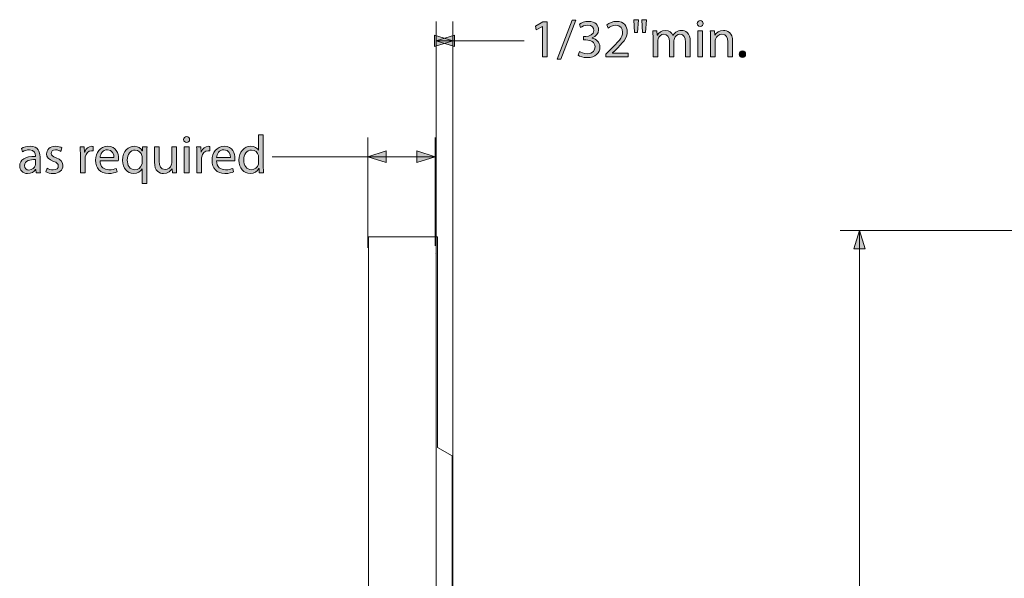
# Model space of a CAD drawing. Units: inches. Extents: x 3 to 223, y 136 to 227.
# Drawn here: x 66 to 69, y 216 to 218 of the extents above; entities that cross this region are included whole.
import ezdxf

# ---------------------------------------------------------------- set-up
doc = ezdxf.new("R2010")
doc.units = ezdxf.units.IN
doc.header["$MEASUREMENT"] = 0
doc.layers.add('Dimension Layer', color=7, linetype='Continuous')

# ---------------------------------------------------------------- blocks, each defined once
blk = doc.blocks.new('block 764')
at = {"layer": 'Dimension Layer'}
h = blk.add_hatch(color=5, dxfattribs=at)
h.dxf.hatch_style = 2
h.paths.add_polyline_path([(68.8886, 217.0045), (68.9095, 217.0707), (68.9303, 217.0045)])
at = {"layer": 'Dimension Layer', "lineweight": 0}
for points in [[(70.3563, 217.0707), (68.84, 217.0707)], [(68.8886, 217.0045), (68.9095, 217.0707), (68.9303, 217.0045), (68.8886, 217.0045)], [(68.9095, 217.0707), (68.9095, 214.3992)]]:
    blk.add_lwpolyline(points, dxfattribs=at)
blk = doc.blocks.new('block 773')
at = {"layer": 'Dimension Layer'}
h = blk.add_hatch(color=5, dxfattribs=at)
h.dxf.hatch_style = 2
h.paths.add_polyline_path([(67.7633, 217.8081), (67.7629, 217.8081), (67.7409, 217.7962), (67.7376, 217.8092), (67.7652, 217.824), (67.7798, 217.824), (67.7798, 217.6976), (67.7633, 217.6976)])
h = blk.add_hatch(color=5, dxfattribs=at)
h.dxf.hatch_style = 2
h.paths.add_polyline_path([(67.8169, 217.69), (67.871, 217.831), (67.8844, 217.831), (67.83, 217.69)])
h = blk.add_hatch(color=5, dxfattribs=at)
h.dxf.hatch_style = 2
edge = h.paths.add_edge_path()
edge.add_spline(control_points=[(67.8967, 217.717), (67.9015, 217.7141), (67.9126, 217.7093), (67.9247, 217.7093), (67.9465, 217.7093), (67.9535, 217.7231), (67.9533, 217.7338), (67.9531, 217.7515), (67.9371, 217.7591), (67.9206, 217.7591), (67.9206, 217.7591), (67.9111, 217.7591), (67.9111, 217.7591), (67.9111, 217.7591), (67.9111, 217.7719), (67.9111, 217.7719), (67.9111, 217.7719), (67.9206, 217.7719), (67.9206, 217.7719), (67.933, 217.7719), (67.9488, 217.7783), (67.9488, 217.7933), (67.9488, 217.8034), (67.9424, 217.8124), (67.9266, 217.8124), (67.9165, 217.8124), (67.9068, 217.8079), (67.9013, 217.804), (67.9013, 217.804), (67.8967, 217.8164), (67.8967, 217.8164), (67.9035, 217.8213), (67.9163, 217.8262), (67.9299, 217.8262), (67.9548, 217.8262), (67.9661, 217.8114), (67.9661, 217.796), (67.9661, 217.7828), (67.9581, 217.7717), (67.9428, 217.7661), (67.9428, 217.7661), (67.9428, 217.7657), (67.9428, 217.7657), (67.9583, 217.7627), (67.9708, 217.7511), (67.971, 217.7334), (67.971, 217.7131), (67.955, 217.6954), (67.9249, 217.6954), (67.9107, 217.6954), (67.8982, 217.6999), (67.892, 217.704), (67.892, 217.704), (67.8967, 217.717), (67.8967, 217.717)], knot_values=[0, 0, 0, 0, 1, 1, 1, 2, 2, 2, 3, 3, 3, 4, 4, 4, 5, 5, 5, 6, 6, 6, 7, 7, 7, 8, 8, 8, 9, 9, 9, 10, 10, 10, 11, 11, 11, 12, 12, 12, 13, 13, 13, 14, 14, 14, 15, 15, 15, 16, 16, 16, 17, 17, 17, 18, 18, 18, 18], degree=3, periodic=1)
h = blk.add_hatch(color=5, dxfattribs=at)
h.dxf.hatch_style = 2
edge = h.paths.add_edge_path()
edge.add_spline(control_points=[(67.9923, 217.6976), (67.9923, 217.6976), (67.9923, 217.7081), (67.9923, 217.7081), (67.9923, 217.7081), (68.0057, 217.7211), (68.0057, 217.7211), (68.038, 217.7519), (68.0528, 217.7682), (68.0528, 217.7873), (68.0528, 217.8001), (68.0468, 217.812), (68.0279, 217.812), (68.0164, 217.812), (68.0069, 217.8061), (68.0011, 217.8013), (68.0011, 217.8013), (67.9956, 217.8133), (67.9956, 217.8133), (68.0042, 217.8205), (68.0168, 217.8262), (68.0312, 217.8262), (68.0585, 217.8262), (68.0699, 217.8075), (68.0699, 217.7894), (68.0699, 217.7661), (68.053, 217.7472), (68.0264, 217.7215), (68.0264, 217.7215), (68.0164, 217.7122), (68.0164, 217.7122), (68.0164, 217.7122), (68.0164, 217.7118), (68.0164, 217.7118), (68.0164, 217.7118), (68.0731, 217.7118), (68.0731, 217.7118), (68.0731, 217.7118), (68.0731, 217.6976), (68.0731, 217.6976), (68.0731, 217.6976), (67.9923, 217.6976), (67.9923, 217.6976)], knot_values=[0, 0, 0, 0, 1, 1, 1, 2, 2, 2, 3, 3, 3, 4, 4, 4, 5, 5, 5, 6, 6, 6, 7, 7, 7, 8, 8, 8, 9, 9, 9, 10, 10, 10, 11, 11, 11, 12, 12, 12, 13, 13, 13, 14, 14, 14, 14], degree=3, periodic=1)
h = blk.add_hatch(color=5, dxfattribs=at)
h.dxf.hatch_style = 2
h.paths.add_polyline_path([(68.1102, 217.8322), (68.1068, 217.7855), (68.0963, 217.7855), (68.0932, 217.8322)])
h.paths.add_polyline_path([(68.1391, 217.8322), (68.1358, 217.7855), (68.1255, 217.7855), (68.1222, 217.8322)])
h = blk.add_hatch(color=5, dxfattribs=at)
h.dxf.hatch_style = 2
edge = h.paths.add_edge_path()
edge.add_spline(control_points=[(68.3443, 217.8182), (68.3443, 217.8124), (68.3402, 217.8077), (68.3334, 217.8077), (68.3272, 217.8077), (68.3231, 217.8124), (68.3231, 217.8182), (68.3231, 217.824), (68.3273, 217.8289), (68.3338, 217.8289), (68.34, 217.8289), (68.3443, 217.8242), (68.3443, 217.8182)], knot_values=[0, 0, 0, 0, 1, 1, 1, 2, 2, 2, 3, 3, 3, 4, 4, 4, 4], degree=3, periodic=1)
h.paths.add_polyline_path([(68.3252, 217.6976), (68.3252, 217.7917), (68.3423, 217.7917), (68.3423, 217.6976)])
h = blk.add_hatch(color=5, dxfattribs=at)
h.dxf.hatch_style = 2
edge = h.paths.add_edge_path()
edge.add_spline(control_points=[(68.163, 217.7662), (68.163, 217.7762), (68.1626, 217.784), (68.1623, 217.7917), (68.1623, 217.7917), (68.1772, 217.7917), (68.1772, 217.7917), (68.1772, 217.7917), (68.178, 217.7764), (68.178, 217.7764), (68.178, 217.7764), (68.1786, 217.7764), (68.1786, 217.7764), (68.1839, 217.7853), (68.1926, 217.7937), (68.2084, 217.7937), (68.221, 217.7937), (68.2307, 217.7859), (68.2348, 217.7748), (68.2348, 217.7748), (68.2352, 217.7748), (68.2352, 217.7748), (68.2381, 217.7803), (68.242, 217.7841), (68.2459, 217.7871), (68.2516, 217.7913), (68.2576, 217.7937), (68.2665, 217.7937), (68.2792, 217.7937), (68.2977, 217.7855), (68.2977, 217.7528), (68.2977, 217.7528), (68.2977, 217.6976), (68.2977, 217.6976), (68.2977, 217.6976), (68.2809, 217.6976), (68.2809, 217.6976), (68.2809, 217.6976), (68.2809, 217.7507), (68.2809, 217.7507), (68.2809, 217.769), (68.2741, 217.7797), (68.2605, 217.7797), (68.2506, 217.7797), (68.2432, 217.7725), (68.2401, 217.7643), (68.2393, 217.7618), (68.2387, 217.7589), (68.2387, 217.7557), (68.2387, 217.7557), (68.2387, 217.6976), (68.2387, 217.6976), (68.2387, 217.6976), (68.222, 217.6976), (68.222, 217.6976), (68.222, 217.6976), (68.222, 217.754), (68.222, 217.754), (68.222, 217.769), (68.2154, 217.7797), (68.2023, 217.7797), (68.1918, 217.7797), (68.1839, 217.7711), (68.1811, 217.7626), (68.1802, 217.7602), (68.1798, 217.7571), (68.1798, 217.7542), (68.1798, 217.7542), (68.1798, 217.6976), (68.1798, 217.6976), (68.1798, 217.6976), (68.163, 217.6976), (68.163, 217.6976), (68.163, 217.6976), (68.163, 217.7662), (68.163, 217.7662)], knot_values=[0, 0, 0, 0, 1, 1, 1, 2, 2, 2, 3, 3, 3, 4, 4, 4, 5, 5, 5, 6, 6, 6, 7, 7, 7, 8, 8, 8, 9, 9, 9, 10, 10, 10, 11, 11, 11, 12, 12, 12, 13, 13, 13, 14, 14, 14, 15, 15, 15, 16, 16, 16, 17, 17, 17, 18, 18, 18, 19, 19, 19, 20, 20, 20, 21, 21, 21, 22, 22, 22, 23, 23, 23, 24, 24, 24, 25, 25, 25, 25], degree=3, periodic=1)
h = blk.add_hatch(color=5, dxfattribs=at)
h.dxf.hatch_style = 2
edge = h.paths.add_edge_path()
edge.add_spline(control_points=[(68.3707, 217.7662), (68.3707, 217.7762), (68.3705, 217.784), (68.3699, 217.7917), (68.3699, 217.7917), (68.3851, 217.7917), (68.3851, 217.7917), (68.3851, 217.7917), (68.3861, 217.7762), (68.3861, 217.7762), (68.3861, 217.7762), (68.3865, 217.7762), (68.3865, 217.7762), (68.3911, 217.7849), (68.402, 217.7937), (68.4176, 217.7937), (68.4306, 217.7937), (68.4509, 217.7859), (68.4509, 217.7536), (68.4509, 217.7536), (68.4509, 217.6976), (68.4509, 217.6976), (68.4509, 217.6976), (68.4337, 217.6976), (68.4337, 217.6976), (68.4337, 217.6976), (68.4337, 217.7519), (68.4337, 217.7519), (68.4337, 217.767), (68.4281, 217.7797), (68.412, 217.7797), (68.4009, 217.7797), (68.3921, 217.7717), (68.389, 217.7622), (68.3882, 217.76), (68.3878, 217.7571), (68.3878, 217.7542), (68.3878, 217.7542), (68.3878, 217.6976), (68.3878, 217.6976), (68.3878, 217.6976), (68.3707, 217.6976), (68.3707, 217.6976), (68.3707, 217.6976), (68.3707, 217.7662), (68.3707, 217.7662)], knot_values=[0, 0, 0, 0, 1, 1, 1, 2, 2, 2, 3, 3, 3, 4, 4, 4, 5, 5, 5, 6, 6, 6, 7, 7, 7, 8, 8, 8, 9, 9, 9, 10, 10, 10, 11, 11, 11, 12, 12, 12, 13, 13, 13, 14, 14, 14, 15, 15, 15, 15], degree=3, periodic=1)
h = blk.add_hatch(color=5, dxfattribs=at)
h.dxf.hatch_style = 2
edge = h.paths.add_edge_path()
edge.add_spline(control_points=[(68.4745, 217.7077), (68.4745, 217.7147), (68.4794, 217.72), (68.4862, 217.72), (68.493, 217.72), (68.4977, 217.7149), (68.4977, 217.7077), (68.4977, 217.7007), (68.493, 217.6954), (68.4858, 217.6954), (68.4792, 217.6954), (68.4745, 217.7007), (68.4745, 217.7077)], knot_values=[0, 0, 0, 0, 1, 1, 1, 2, 2, 2, 3, 3, 3, 4, 4, 4, 4], degree=3, periodic=1)
at = {"layer": 'Dimension Layer', "lineweight": 0}
for points in [[(67.7633, 217.8081), (67.7629, 217.8081), (67.7409, 217.7962), (67.7376, 217.8092), (67.7652, 217.824), (67.7798, 217.824), (67.7798, 217.6976), (67.7633, 217.6976), (67.7633, 217.8081)], [(67.8169, 217.69), (67.871, 217.831), (67.8844, 217.831), (67.83, 217.69), (67.8169, 217.69)], [(68.1102, 217.8322), (68.1068, 217.7855), (68.0963, 217.7855), (68.0932, 217.8322), (68.1102, 217.8322)], [(68.1391, 217.8322), (68.1358, 217.7855), (68.1255, 217.7855), (68.1222, 217.8322), (68.1391, 217.8322)], [(68.3252, 217.6976), (68.3252, 217.7917), (68.3423, 217.7917), (68.3423, 217.6976), (68.3252, 217.6976)]]:
    blk.add_lwpolyline(points, dxfattribs=at)
for points, knots in [([(67.8967, 217.717), (67.9015, 217.7141), (67.9126, 217.7093), (67.9247, 217.7093), (67.9465, 217.7093), (67.9535, 217.7231), (67.9533, 217.7338), (67.9531, 217.7515), (67.9371, 217.7591), (67.9206, 217.7591), (67.9206, 217.7591), (67.9111, 217.7591), (67.9111, 217.7591), (67.9111, 217.7591), (67.9111, 217.7719), (67.9111, 217.7719), (67.9111, 217.7719), (67.9206, 217.7719), (67.9206, 217.7719), (67.933, 217.7719), (67.9488, 217.7783), (67.9488, 217.7933), (67.9488, 217.8034), (67.9424, 217.8124), (67.9266, 217.8124), (67.9165, 217.8124), (67.9068, 217.8079), (67.9013, 217.804), (67.9013, 217.804), (67.8967, 217.8164), (67.8967, 217.8164), (67.9035, 217.8213), (67.9163, 217.8262), (67.9299, 217.8262), (67.9548, 217.8262), (67.9661, 217.8114), (67.9661, 217.796), (67.9661, 217.7828), (67.9581, 217.7717), (67.9428, 217.7661), (67.9428, 217.7661), (67.9428, 217.7657), (67.9428, 217.7657), (67.9583, 217.7627), (67.9708, 217.7511), (67.971, 217.7334), (67.971, 217.7131), (67.955, 217.6954), (67.9249, 217.6954), (67.9107, 217.6954), (67.8982, 217.6999), (67.892, 217.704), (67.892, 217.704), (67.8967, 217.717), (67.8967, 217.717)], [0, 0, 0, 0, 1, 1, 1, 2, 2, 2, 3, 3, 3, 4, 4, 4, 5, 5, 5, 6, 6, 6, 7, 7, 7, 8, 8, 8, 9, 9, 9, 10, 10, 10, 11, 11, 11, 12, 12, 12, 13, 13, 13, 14, 14, 14, 15, 15, 15, 16, 16, 16, 17, 17, 17, 18, 18, 18, 18]), ([(67.9923, 217.6976), (67.9923, 217.6976), (67.9923, 217.7081), (67.9923, 217.7081), (67.9923, 217.7081), (68.0057, 217.7211), (68.0057, 217.7211), (68.038, 217.7519), (68.0528, 217.7682), (68.0528, 217.7873), (68.0528, 217.8001), (68.0468, 217.812), (68.0279, 217.812), (68.0164, 217.812), (68.0069, 217.8061), (68.0011, 217.8013), (68.0011, 217.8013), (67.9956, 217.8133), (67.9956, 217.8133), (68.0042, 217.8205), (68.0168, 217.8262), (68.0312, 217.8262), (68.0585, 217.8262), (68.0699, 217.8075), (68.0699, 217.7894), (68.0699, 217.7661), (68.053, 217.7472), (68.0264, 217.7215), (68.0264, 217.7215), (68.0164, 217.7122), (68.0164, 217.7122), (68.0164, 217.7122), (68.0164, 217.7118), (68.0164, 217.7118), (68.0164, 217.7118), (68.0731, 217.7118), (68.0731, 217.7118), (68.0731, 217.7118), (68.0731, 217.6976), (68.0731, 217.6976), (68.0731, 217.6976), (67.9923, 217.6976), (67.9923, 217.6976)], [0, 0, 0, 0, 1, 1, 1, 2, 2, 2, 3, 3, 3, 4, 4, 4, 5, 5, 5, 6, 6, 6, 7, 7, 7, 8, 8, 8, 9, 9, 9, 10, 10, 10, 11, 11, 11, 12, 12, 12, 13, 13, 13, 14, 14, 14, 14]), ([(68.3443, 217.8182), (68.3443, 217.8124), (68.3402, 217.8077), (68.3334, 217.8077), (68.3272, 217.8077), (68.3231, 217.8124), (68.3231, 217.8182), (68.3231, 217.824), (68.3273, 217.8289), (68.3338, 217.8289), (68.34, 217.8289), (68.3443, 217.8242), (68.3443, 217.8182)], [0, 0, 0, 0, 1, 1, 1, 2, 2, 2, 3, 3, 3, 4, 4, 4, 4]), ([(68.163, 217.7662), (68.163, 217.7762), (68.1626, 217.784), (68.1623, 217.7917), (68.1623, 217.7917), (68.1772, 217.7917), (68.1772, 217.7917), (68.1772, 217.7917), (68.178, 217.7764), (68.178, 217.7764), (68.178, 217.7764), (68.1786, 217.7764), (68.1786, 217.7764), (68.1839, 217.7853), (68.1926, 217.7937), (68.2084, 217.7937), (68.221, 217.7937), (68.2307, 217.7859), (68.2348, 217.7748), (68.2348, 217.7748), (68.2352, 217.7748), (68.2352, 217.7748), (68.2381, 217.7803), (68.242, 217.7841), (68.2459, 217.7871), (68.2516, 217.7913), (68.2576, 217.7937), (68.2665, 217.7937), (68.2792, 217.7937), (68.2977, 217.7855), (68.2977, 217.7528), (68.2977, 217.7528), (68.2977, 217.6976), (68.2977, 217.6976), (68.2977, 217.6976), (68.2809, 217.6976), (68.2809, 217.6976), (68.2809, 217.6976), (68.2809, 217.7507), (68.2809, 217.7507), (68.2809, 217.769), (68.2741, 217.7797), (68.2605, 217.7797), (68.2506, 217.7797), (68.2432, 217.7725), (68.2401, 217.7643), (68.2393, 217.7618), (68.2387, 217.7589), (68.2387, 217.7557), (68.2387, 217.7557), (68.2387, 217.6976), (68.2387, 217.6976), (68.2387, 217.6976), (68.222, 217.6976), (68.222, 217.6976), (68.222, 217.6976), (68.222, 217.754), (68.222, 217.754), (68.222, 217.769), (68.2154, 217.7797), (68.2023, 217.7797), (68.1918, 217.7797), (68.1839, 217.7711), (68.1811, 217.7626), (68.1802, 217.7602), (68.1798, 217.7571), (68.1798, 217.7542), (68.1798, 217.7542), (68.1798, 217.6976), (68.1798, 217.6976), (68.1798, 217.6976), (68.163, 217.6976), (68.163, 217.6976), (68.163, 217.6976), (68.163, 217.7662), (68.163, 217.7662)], [0, 0, 0, 0, 1, 1, 1, 2, 2, 2, 3, 3, 3, 4, 4, 4, 5, 5, 5, 6, 6, 6, 7, 7, 7, 8, 8, 8, 9, 9, 9, 10, 10, 10, 11, 11, 11, 12, 12, 12, 13, 13, 13, 14, 14, 14, 15, 15, 15, 16, 16, 16, 17, 17, 17, 18, 18, 18, 19, 19, 19, 20, 20, 20, 21, 21, 21, 22, 22, 22, 23, 23, 23, 24, 24, 24, 25, 25, 25, 25]), ([(68.3707, 217.7662), (68.3707, 217.7762), (68.3705, 217.784), (68.3699, 217.7917), (68.3699, 217.7917), (68.3851, 217.7917), (68.3851, 217.7917), (68.3851, 217.7917), (68.3861, 217.7762), (68.3861, 217.7762), (68.3861, 217.7762), (68.3865, 217.7762), (68.3865, 217.7762), (68.3911, 217.7849), (68.402, 217.7937), (68.4176, 217.7937), (68.4306, 217.7937), (68.4509, 217.7859), (68.4509, 217.7536), (68.4509, 217.7536), (68.4509, 217.6976), (68.4509, 217.6976), (68.4509, 217.6976), (68.4337, 217.6976), (68.4337, 217.6976), (68.4337, 217.6976), (68.4337, 217.7519), (68.4337, 217.7519), (68.4337, 217.767), (68.4281, 217.7797), (68.412, 217.7797), (68.4009, 217.7797), (68.3921, 217.7717), (68.389, 217.7622), (68.3882, 217.76), (68.3878, 217.7571), (68.3878, 217.7542), (68.3878, 217.7542), (68.3878, 217.6976), (68.3878, 217.6976), (68.3878, 217.6976), (68.3707, 217.6976), (68.3707, 217.6976), (68.3707, 217.6976), (68.3707, 217.7662), (68.3707, 217.7662)], [0, 0, 0, 0, 1, 1, 1, 2, 2, 2, 3, 3, 3, 4, 4, 4, 5, 5, 5, 6, 6, 6, 7, 7, 7, 8, 8, 8, 9, 9, 9, 10, 10, 10, 11, 11, 11, 12, 12, 12, 13, 13, 13, 14, 14, 14, 15, 15, 15, 15]), ([(68.4745, 217.7077), (68.4745, 217.7147), (68.4794, 217.72), (68.4862, 217.72), (68.493, 217.72), (68.4977, 217.7149), (68.4977, 217.7077), (68.4977, 217.7007), (68.493, 217.6954), (68.4858, 217.6954), (68.4792, 217.6954), (68.4745, 217.7007), (68.4745, 217.7077)], [0, 0, 0, 0, 1, 1, 1, 2, 2, 2, 3, 3, 3, 4, 4, 4, 4])]:
    blk.add_open_spline(points, degree=3, knots=knots, dxfattribs=at)
blk = doc.blocks.new('block 772')
at = {"layer": 'Dimension Layer'}
h = blk.add_hatch(color=5, dxfattribs=at)
h.dxf.hatch_style = 2
h.paths.add_polyline_path([(67.3734, 217.7768), (67.4396, 217.7559), (67.3734, 217.735)])
h = blk.add_hatch(color=5, dxfattribs=at)
h.dxf.hatch_style = 2
h.paths.add_polyline_path([(67.4456, 217.735), (67.3794, 217.7559), (67.4456, 217.7768)])
at = {"layer": 'Dimension Layer', "lineweight": 0}
for points in [[(67.3794, 214.9003), (67.3794, 217.8253)], [(67.4396, 215.7386), (67.4396, 217.8253)], [(67.3734, 217.7768), (67.4396, 217.7559), (67.3734, 217.735), (67.3734, 217.7768)], [(67.4456, 217.735), (67.3794, 217.7559), (67.4456, 217.7768), (67.4456, 217.735)], [(67.3794, 217.7559), (67.6966, 217.7559)]]:
    blk.add_lwpolyline(points, dxfattribs=at)
at = {"layer": 'Dimension Layer'}
blk.add_blockref('block 773', (0, 0), dxfattribs=at)
blk = doc.blocks.new('block 776')
at = {"layer": 'Dimension Layer', "lineweight": 0}
blk.add_lwpolyline([(67.3748, 216.9874), (67.3748, 216.9874)], dxfattribs=at)
blk = doc.blocks.new('block 778')
at = {"layer": 'Dimension Layer'}
h = blk.add_hatch(color=5, dxfattribs=at)
h.dxf.hatch_style = 2
edge = h.paths.add_edge_path()
edge.add_spline(control_points=[(66.4874, 217.3992), (66.4874, 217.3934), (66.4833, 217.3887), (66.4765, 217.3887), (66.4702, 217.3887), (66.4661, 217.3934), (66.4661, 217.3992), (66.4661, 217.405), (66.4704, 217.4099), (66.4769, 217.4099), (66.4831, 217.4099), (66.4874, 217.4052), (66.4874, 217.3992)], knot_values=[0, 0, 0, 0, 1, 1, 1, 2, 2, 2, 3, 3, 3, 4, 4, 4, 4], degree=3, periodic=1)
h.paths.add_polyline_path([(66.4683, 217.2786), (66.4683, 217.3727), (66.4854, 217.3727), (66.4854, 217.2786)])
h = blk.add_hatch(color=5, dxfattribs=at)
h.dxf.hatch_style = 2
edge = h.paths.add_edge_path()
edge.add_spline(control_points=[(66.754, 217.4167), (66.754, 217.4167), (66.754, 217.3029), (66.754, 217.3029), (66.754, 217.2945), (66.7544, 217.285), (66.7548, 217.2786), (66.7548, 217.2786), (66.7396, 217.2786), (66.7396, 217.2786), (66.7396, 217.2786), (66.7388, 217.2949), (66.7388, 217.2949), (66.7388, 217.2949), (66.7382, 217.2949), (66.7382, 217.2949), (66.7332, 217.2844), (66.7219, 217.2764), (66.7065, 217.2764), (66.6837, 217.2764), (66.666, 217.2957), (66.666, 217.3243), (66.6658, 217.3556), (66.6855, 217.3747), (66.7082, 217.3747), (66.7228, 217.3747), (66.7324, 217.3679), (66.7367, 217.3605), (66.7367, 217.3605), (66.737, 217.3605), (66.737, 217.3605), (66.737, 217.3605), (66.737, 217.4167), (66.737, 217.4167), (66.737, 217.4167), (66.754, 217.4167), (66.754, 217.4167)], knot_values=[0, 0, 0, 0, 1, 1, 1, 2, 2, 2, 3, 3, 3, 4, 4, 4, 5, 5, 5, 6, 6, 6, 7, 7, 7, 8, 8, 8, 9, 9, 9, 10, 10, 10, 11, 11, 11, 12, 12, 12, 12], degree=3, periodic=1)
edge = h.paths.add_edge_path()
edge.add_spline(control_points=[(66.737, 217.3344), (66.737, 217.3365), (66.7368, 217.3395), (66.7363, 217.3416), (66.7337, 217.3523), (66.7244, 217.3613), (66.7116, 217.3613), (66.6939, 217.3613), (66.6833, 217.3457), (66.6833, 217.3251), (66.6833, 217.306), (66.6929, 217.2903), (66.7112, 217.2903), (66.7226, 217.2903), (66.7332, 217.298), (66.7363, 217.3107), (66.7368, 217.313), (66.737, 217.3153), (66.737, 217.3181), (66.737, 217.3181), (66.737, 217.3344), (66.737, 217.3344)], knot_values=[0, 0, 0, 0, 1, 1, 1, 2, 2, 2, 3, 3, 3, 4, 4, 4, 5, 5, 5, 6, 6, 6, 7, 7, 7, 7], degree=3, periodic=1)
h = blk.add_hatch(color=5, dxfattribs=at)
h.dxf.hatch_style = 2
edge = h.paths.add_edge_path()
edge.add_spline(control_points=[(65.9468, 217.3011), (65.9468, 217.293), (65.9472, 217.285), (65.9482, 217.2786), (65.9482, 217.2786), (65.9328, 217.2786), (65.9328, 217.2786), (65.9328, 217.2786), (65.9315, 217.2904), (65.9315, 217.2904), (65.9315, 217.2904), (65.9309, 217.2904), (65.9309, 217.2904), (65.9256, 217.283), (65.9155, 217.2764), (65.9021, 217.2764), (65.883, 217.2764), (65.8733, 217.2899), (65.8733, 217.3035), (65.8733, 217.3262), (65.8935, 217.3387), (65.9299, 217.3385), (65.9299, 217.3385), (65.9299, 217.3404), (65.9299, 217.3404), (65.9299, 217.348), (65.9278, 217.3622), (65.9085, 217.362), (65.8996, 217.362), (65.8904, 217.3595), (65.8838, 217.355), (65.8838, 217.355), (65.8799, 217.3665), (65.8799, 217.3665), (65.8877, 217.3714), (65.8992, 217.3747), (65.911, 217.3747), (65.9398, 217.3747), (65.9468, 217.355), (65.9468, 217.3364), (65.9468, 217.3364), (65.9468, 217.3011), (65.9468, 217.3011)], knot_values=[0, 0, 0, 0, 1, 1, 1, 2, 2, 2, 3, 3, 3, 4, 4, 4, 5, 5, 5, 6, 6, 6, 7, 7, 7, 8, 8, 8, 9, 9, 9, 10, 10, 10, 11, 11, 11, 12, 12, 12, 13, 13, 13, 14, 14, 14, 14], degree=3, periodic=1)
edge = h.paths.add_edge_path()
edge.add_spline(control_points=[(65.9303, 217.3266), (65.9116, 217.327), (65.8904, 217.3237), (65.8904, 217.3054), (65.8904, 217.2941), (65.8978, 217.2891), (65.9064, 217.2891), (65.9188, 217.2891), (65.9268, 217.2969), (65.9295, 217.3048), (65.9301, 217.3068), (65.9303, 217.3087), (65.9303, 217.3103), (65.9303, 217.3103), (65.9303, 217.3266), (65.9303, 217.3266)], knot_values=[0, 0, 0, 0, 1, 1, 1, 2, 2, 2, 3, 3, 3, 4, 4, 4, 5, 5, 5, 5], degree=3, periodic=1)
h = blk.add_hatch(color=5, dxfattribs=at)
h.dxf.hatch_style = 2
edge = h.paths.add_edge_path()
edge.add_spline(control_points=[(65.9721, 217.2959), (65.9773, 217.2928), (65.9863, 217.2893), (65.9948, 217.2893), (66.0071, 217.2893), (66.0129, 217.2953), (66.0129, 217.3033), (66.0129, 217.3114), (66.0081, 217.3157), (65.9956, 217.3204), (65.9785, 217.3266), (65.9705, 217.3358), (65.9705, 217.3471), (65.9705, 217.3622), (65.983, 217.3747), (66.003, 217.3747), (66.0125, 217.3747), (66.0209, 217.3721), (66.026, 217.3688), (66.026, 217.3688), (66.0219, 217.3564), (66.0219, 217.3564), (66.0182, 217.3587), (66.0114, 217.362), (66.0026, 217.362), (65.9925, 217.362), (65.9871, 217.3562), (65.9871, 217.3492), (65.9871, 217.3414), (65.9925, 217.3379), (66.0048, 217.333), (66.0209, 217.327), (66.0295, 217.3188), (66.0295, 217.3048), (66.0295, 217.2881), (66.0164, 217.2764), (65.9944, 217.2764), (65.9841, 217.2764), (65.9746, 217.2792), (65.968, 217.283), (65.968, 217.283), (65.9721, 217.2959), (65.9721, 217.2959)], knot_values=[0, 0, 0, 0, 1, 1, 1, 2, 2, 2, 3, 3, 3, 4, 4, 4, 5, 5, 5, 6, 6, 6, 7, 7, 7, 8, 8, 8, 9, 9, 9, 10, 10, 10, 11, 11, 11, 12, 12, 12, 13, 13, 13, 14, 14, 14, 14], degree=3, periodic=1)
h = blk.add_hatch(color=5, dxfattribs=at)
h.dxf.hatch_style = 2
edge = h.paths.add_edge_path()
edge.add_spline(control_points=[(66.0926, 217.3434), (66.0926, 217.3544), (66.0924, 217.364), (66.0918, 217.3727), (66.0918, 217.3727), (66.1068, 217.3727), (66.1068, 217.3727), (66.1068, 217.3727), (66.1076, 217.3541), (66.1076, 217.3541), (66.1076, 217.3541), (66.1082, 217.3541), (66.1082, 217.3541), (66.1125, 217.3667), (66.123, 217.3747), (66.1345, 217.3747), (66.1362, 217.3747), (66.1376, 217.3745), (66.1391, 217.3743), (66.1391, 217.3743), (66.1391, 217.3581), (66.1391, 217.3581), (66.1374, 217.3585), (66.1356, 217.3585), (66.1333, 217.3585), (66.1212, 217.3585), (66.1127, 217.3496), (66.1103, 217.3367), (66.1099, 217.3344), (66.1098, 217.3315), (66.1098, 217.3288), (66.1098, 217.3288), (66.1098, 217.2786), (66.1098, 217.2786), (66.1098, 217.2786), (66.0926, 217.2786), (66.0926, 217.2786), (66.0926, 217.2786), (66.0926, 217.3434), (66.0926, 217.3434)], knot_values=[0, 0, 0, 0, 1, 1, 1, 2, 2, 2, 3, 3, 3, 4, 4, 4, 5, 5, 5, 6, 6, 6, 7, 7, 7, 8, 8, 8, 9, 9, 9, 10, 10, 10, 11, 11, 11, 12, 12, 12, 13, 13, 13, 13], degree=3, periodic=1)
h = blk.add_hatch(color=5, dxfattribs=at)
h.dxf.hatch_style = 2
edge = h.paths.add_edge_path()
edge.add_spline(control_points=[(66.1638, 217.3225), (66.1642, 217.2994), (66.1788, 217.2899), (66.1961, 217.2899), (66.2083, 217.2899), (66.2159, 217.292), (66.2222, 217.2947), (66.2222, 217.2947), (66.2253, 217.2825), (66.2253, 217.2825), (66.2192, 217.2797), (66.2087, 217.2764), (66.1938, 217.2764), (66.1648, 217.2764), (66.1475, 217.2957), (66.1475, 217.3241), (66.1475, 217.3525), (66.1642, 217.3747), (66.1916, 217.3747), (66.2226, 217.3747), (66.2305, 217.3478), (66.2305, 217.3305), (66.2305, 217.327), (66.2303, 217.3245), (66.2299, 217.3225), (66.2299, 217.3225), (66.1638, 217.3225), (66.1638, 217.3225)], knot_values=[0, 0, 0, 0, 1, 1, 1, 2, 2, 2, 3, 3, 3, 4, 4, 4, 5, 5, 5, 6, 6, 6, 7, 7, 7, 8, 8, 8, 9, 9, 9, 9], degree=3, periodic=1)
edge = h.paths.add_edge_path()
edge.add_spline(control_points=[(66.214, 217.3348), (66.2142, 217.3455), (66.2095, 217.3624), (66.1903, 217.3624), (66.1727, 217.3624), (66.1654, 217.3467), (66.164, 217.3348), (66.164, 217.3348), (66.214, 217.3348), (66.214, 217.3348)], knot_values=[0, 0, 0, 0, 1, 1, 1, 2, 2, 2, 3, 3, 3, 3], degree=3, periodic=1)
h = blk.add_hatch(color=5, dxfattribs=at)
h.dxf.hatch_style = 2
edge = h.paths.add_edge_path()
edge.add_spline(control_points=[(66.3159, 217.293), (66.3159, 217.293), (66.3155, 217.293), (66.3155, 217.293), (66.3102, 217.2838), (66.2999, 217.2764), (66.2848, 217.2764), (66.2628, 217.2764), (66.2449, 217.2953), (66.2449, 217.3239), (66.2449, 217.3593), (66.2676, 217.3747), (66.2875, 217.3747), (66.3021, 217.3747), (66.3118, 217.3675), (66.3165, 217.3585), (66.3165, 217.3585), (66.3169, 217.3585), (66.3169, 217.3585), (66.3169, 217.3585), (66.3174, 217.3727), (66.3174, 217.3727), (66.3174, 217.3727), (66.3336, 217.3727), (66.3336, 217.3727), (66.3332, 217.365), (66.3328, 217.3566), (66.3328, 217.3469), (66.3328, 217.3469), (66.3328, 217.2401), (66.3328, 217.2401), (66.3328, 217.2401), (66.3159, 217.2401), (66.3159, 217.2401), (66.3159, 217.2401), (66.3159, 217.293), (66.3159, 217.293)], knot_values=[0, 0, 0, 0, 1, 1, 1, 2, 2, 2, 3, 3, 3, 4, 4, 4, 5, 5, 5, 6, 6, 6, 7, 7, 7, 8, 8, 8, 9, 9, 9, 10, 10, 10, 11, 11, 11, 12, 12, 12, 12], degree=3, periodic=1)
edge = h.paths.add_edge_path()
edge.add_spline(control_points=[(66.3159, 217.3346), (66.3159, 217.3369), (66.3157, 217.3395), (66.3151, 217.3416), (66.3124, 217.3521), (66.3034, 217.3611), (66.2906, 217.3611), (66.2729, 217.3611), (66.2622, 217.3461), (66.2622, 217.3251), (66.2622, 217.3062), (66.2711, 217.29), (66.29, 217.29), (66.3011, 217.29), (66.3106, 217.2969), (66.3145, 217.3085), (66.3153, 217.3111), (66.3159, 217.3144), (66.3159, 217.3169), (66.3159, 217.3169), (66.3159, 217.3346), (66.3159, 217.3346)], knot_values=[0, 0, 0, 0, 1, 1, 1, 2, 2, 2, 3, 3, 3, 4, 4, 4, 5, 5, 5, 6, 6, 6, 7, 7, 7, 7], degree=3, periodic=1)
h = blk.add_hatch(color=5, dxfattribs=at)
h.dxf.hatch_style = 2
edge = h.paths.add_edge_path()
edge.add_spline(control_points=[(66.4399, 217.3045), (66.4399, 217.2945), (66.4401, 217.286), (66.4407, 217.2786), (66.4407, 217.2786), (66.4255, 217.2786), (66.4255, 217.2786), (66.4255, 217.2786), (66.4246, 217.2939), (66.4246, 217.2939), (66.4246, 217.2939), (66.4242, 217.2939), (66.4242, 217.2939), (66.4199, 217.2864), (66.4098, 217.2764), (66.3931, 217.2764), (66.3783, 217.2764), (66.3606, 217.2848), (66.3606, 217.3177), (66.3606, 217.3177), (66.3606, 217.3727), (66.3606, 217.3727), (66.3606, 217.3727), (66.3777, 217.3727), (66.3777, 217.3727), (66.3777, 217.3727), (66.3777, 217.3208), (66.3777, 217.3208), (66.3777, 217.3029), (66.3833, 217.2906), (66.3987, 217.2906), (66.4102, 217.2906), (66.4182, 217.2986), (66.4213, 217.3064), (66.4222, 217.3087), (66.4228, 217.3118), (66.4228, 217.3152), (66.4228, 217.3152), (66.4228, 217.3727), (66.4228, 217.3727), (66.4228, 217.3727), (66.4399, 217.3727), (66.4399, 217.3727), (66.4399, 217.3727), (66.4399, 217.3045), (66.4399, 217.3045)], knot_values=[0, 0, 0, 0, 1, 1, 1, 2, 2, 2, 3, 3, 3, 4, 4, 4, 5, 5, 5, 6, 6, 6, 7, 7, 7, 8, 8, 8, 9, 9, 9, 10, 10, 10, 11, 11, 11, 12, 12, 12, 13, 13, 13, 14, 14, 14, 15, 15, 15, 15], degree=3, periodic=1)
h = blk.add_hatch(color=5, dxfattribs=at)
h.dxf.hatch_style = 2
edge = h.paths.add_edge_path()
edge.add_spline(control_points=[(66.5138, 217.3434), (66.5138, 217.3544), (66.5136, 217.364), (66.513, 217.3727), (66.513, 217.3727), (66.528, 217.3727), (66.528, 217.3727), (66.528, 217.3727), (66.5288, 217.3541), (66.5288, 217.3541), (66.5288, 217.3541), (66.5294, 217.3541), (66.5294, 217.3541), (66.5336, 217.3667), (66.5441, 217.3747), (66.5556, 217.3747), (66.5574, 217.3747), (66.5587, 217.3745), (66.5603, 217.3743), (66.5603, 217.3743), (66.5603, 217.3581), (66.5603, 217.3581), (66.5585, 217.3585), (66.5568, 217.3585), (66.5544, 217.3585), (66.5424, 217.3585), (66.5338, 217.3496), (66.5315, 217.3367), (66.5311, 217.3344), (66.5309, 217.3315), (66.5309, 217.3288), (66.5309, 217.3288), (66.5309, 217.2786), (66.5309, 217.2786), (66.5309, 217.2786), (66.5138, 217.2786), (66.5138, 217.2786), (66.5138, 217.2786), (66.5138, 217.3434), (66.5138, 217.3434)], knot_values=[0, 0, 0, 0, 1, 1, 1, 2, 2, 2, 3, 3, 3, 4, 4, 4, 5, 5, 5, 6, 6, 6, 7, 7, 7, 8, 8, 8, 9, 9, 9, 10, 10, 10, 11, 11, 11, 12, 12, 12, 13, 13, 13, 13], degree=3, periodic=1)
h = blk.add_hatch(color=5, dxfattribs=at)
h.dxf.hatch_style = 2
edge = h.paths.add_edge_path()
edge.add_spline(control_points=[(66.585, 217.3225), (66.5854, 217.2994), (66.5999, 217.2899), (66.6173, 217.2899), (66.6295, 217.2899), (66.6371, 217.292), (66.6433, 217.2947), (66.6433, 217.2947), (66.6464, 217.2825), (66.6464, 217.2825), (66.6404, 217.2797), (66.6299, 217.2764), (66.6149, 217.2764), (66.5859, 217.2764), (66.5686, 217.2957), (66.5686, 217.3241), (66.5686, 217.3525), (66.5854, 217.3747), (66.6128, 217.3747), (66.6437, 217.3747), (66.6517, 217.3478), (66.6517, 217.3305), (66.6517, 217.327), (66.6515, 217.3245), (66.6511, 217.3225), (66.6511, 217.3225), (66.585, 217.3225), (66.585, 217.3225)], knot_values=[0, 0, 0, 0, 1, 1, 1, 2, 2, 2, 3, 3, 3, 4, 4, 4, 5, 5, 5, 6, 6, 6, 7, 7, 7, 8, 8, 8, 9, 9, 9, 9], degree=3, periodic=1)
edge = h.paths.add_edge_path()
edge.add_spline(control_points=[(66.6352, 217.3348), (66.6354, 217.3455), (66.6307, 217.3624), (66.6114, 217.3624), (66.5939, 217.3624), (66.5865, 217.3467), (66.5852, 217.3348), (66.5852, 217.3348), (66.6352, 217.3348), (66.6352, 217.3348)], knot_values=[0, 0, 0, 0, 1, 1, 1, 2, 2, 2, 3, 3, 3, 3], degree=3, periodic=1)
at = {"layer": 'Dimension Layer', "lineweight": 0}
blk.add_lwpolyline([(66.4683, 217.2786), (66.4683, 217.3727), (66.4854, 217.3727), (66.4854, 217.2786), (66.4683, 217.2786)], dxfattribs=at)
for points, knots in [([(66.4874, 217.3992), (66.4874, 217.3934), (66.4833, 217.3887), (66.4765, 217.3887), (66.4702, 217.3887), (66.4661, 217.3934), (66.4661, 217.3992), (66.4661, 217.405), (66.4704, 217.4099), (66.4769, 217.4099), (66.4831, 217.4099), (66.4874, 217.4052), (66.4874, 217.3992)], [0, 0, 0, 0, 1, 1, 1, 2, 2, 2, 3, 3, 3, 4, 4, 4, 4]), ([(66.754, 217.4167), (66.754, 217.4167), (66.754, 217.3029), (66.754, 217.3029), (66.754, 217.2945), (66.7544, 217.285), (66.7548, 217.2786), (66.7548, 217.2786), (66.7396, 217.2786), (66.7396, 217.2786), (66.7396, 217.2786), (66.7388, 217.2949), (66.7388, 217.2949), (66.7388, 217.2949), (66.7382, 217.2949), (66.7382, 217.2949), (66.7332, 217.2844), (66.7219, 217.2764), (66.7065, 217.2764), (66.6837, 217.2764), (66.666, 217.2957), (66.666, 217.3243), (66.6658, 217.3556), (66.6855, 217.3747), (66.7082, 217.3747), (66.7228, 217.3747), (66.7324, 217.3679), (66.7367, 217.3605), (66.7367, 217.3605), (66.737, 217.3605), (66.737, 217.3605), (66.737, 217.3605), (66.737, 217.4167), (66.737, 217.4167), (66.737, 217.4167), (66.754, 217.4167), (66.754, 217.4167)], [0, 0, 0, 0, 1, 1, 1, 2, 2, 2, 3, 3, 3, 4, 4, 4, 5, 5, 5, 6, 6, 6, 7, 7, 7, 8, 8, 8, 9, 9, 9, 10, 10, 10, 11, 11, 11, 12, 12, 12, 12]), ([(65.9468, 217.3011), (65.9468, 217.293), (65.9472, 217.285), (65.9482, 217.2786), (65.9482, 217.2786), (65.9328, 217.2786), (65.9328, 217.2786), (65.9328, 217.2786), (65.9315, 217.2904), (65.9315, 217.2904), (65.9315, 217.2904), (65.9309, 217.2904), (65.9309, 217.2904), (65.9256, 217.283), (65.9155, 217.2764), (65.9021, 217.2764), (65.883, 217.2764), (65.8733, 217.2899), (65.8733, 217.3035), (65.8733, 217.3262), (65.8935, 217.3387), (65.9299, 217.3385), (65.9299, 217.3385), (65.9299, 217.3404), (65.9299, 217.3404), (65.9299, 217.348), (65.9278, 217.3622), (65.9085, 217.362), (65.8996, 217.362), (65.8904, 217.3595), (65.8838, 217.355), (65.8838, 217.355), (65.8799, 217.3665), (65.8799, 217.3665), (65.8877, 217.3714), (65.8992, 217.3747), (65.911, 217.3747), (65.9398, 217.3747), (65.9468, 217.355), (65.9468, 217.3364), (65.9468, 217.3364), (65.9468, 217.3011), (65.9468, 217.3011)], [0, 0, 0, 0, 1, 1, 1, 2, 2, 2, 3, 3, 3, 4, 4, 4, 5, 5, 5, 6, 6, 6, 7, 7, 7, 8, 8, 8, 9, 9, 9, 10, 10, 10, 11, 11, 11, 12, 12, 12, 13, 13, 13, 14, 14, 14, 14]), ([(65.9721, 217.2959), (65.9773, 217.2928), (65.9863, 217.2893), (65.9948, 217.2893), (66.0071, 217.2893), (66.0129, 217.2953), (66.0129, 217.3033), (66.0129, 217.3114), (66.0081, 217.3157), (65.9956, 217.3204), (65.9785, 217.3266), (65.9705, 217.3358), (65.9705, 217.3471), (65.9705, 217.3622), (65.983, 217.3747), (66.003, 217.3747), (66.0125, 217.3747), (66.0209, 217.3721), (66.026, 217.3688), (66.026, 217.3688), (66.0219, 217.3564), (66.0219, 217.3564), (66.0182, 217.3587), (66.0114, 217.362), (66.0026, 217.362), (65.9925, 217.362), (65.9871, 217.3562), (65.9871, 217.3492), (65.9871, 217.3414), (65.9925, 217.3379), (66.0048, 217.333), (66.0209, 217.327), (66.0295, 217.3188), (66.0295, 217.3048), (66.0295, 217.2881), (66.0164, 217.2764), (65.9944, 217.2764), (65.9841, 217.2764), (65.9746, 217.2792), (65.968, 217.283), (65.968, 217.283), (65.9721, 217.2959), (65.9721, 217.2959)], [0, 0, 0, 0, 1, 1, 1, 2, 2, 2, 3, 3, 3, 4, 4, 4, 5, 5, 5, 6, 6, 6, 7, 7, 7, 8, 8, 8, 9, 9, 9, 10, 10, 10, 11, 11, 11, 12, 12, 12, 13, 13, 13, 14, 14, 14, 14]), ([(66.0926, 217.3434), (66.0926, 217.3544), (66.0924, 217.364), (66.0918, 217.3727), (66.0918, 217.3727), (66.1068, 217.3727), (66.1068, 217.3727), (66.1068, 217.3727), (66.1076, 217.3541), (66.1076, 217.3541), (66.1076, 217.3541), (66.1082, 217.3541), (66.1082, 217.3541), (66.1125, 217.3667), (66.123, 217.3747), (66.1345, 217.3747), (66.1362, 217.3747), (66.1376, 217.3745), (66.1391, 217.3743), (66.1391, 217.3743), (66.1391, 217.3581), (66.1391, 217.3581), (66.1374, 217.3585), (66.1356, 217.3585), (66.1333, 217.3585), (66.1212, 217.3585), (66.1127, 217.3496), (66.1103, 217.3367), (66.1099, 217.3344), (66.1098, 217.3315), (66.1098, 217.3288), (66.1098, 217.3288), (66.1098, 217.2786), (66.1098, 217.2786), (66.1098, 217.2786), (66.0926, 217.2786), (66.0926, 217.2786), (66.0926, 217.2786), (66.0926, 217.3434), (66.0926, 217.3434)], [0, 0, 0, 0, 1, 1, 1, 2, 2, 2, 3, 3, 3, 4, 4, 4, 5, 5, 5, 6, 6, 6, 7, 7, 7, 8, 8, 8, 9, 9, 9, 10, 10, 10, 11, 11, 11, 12, 12, 12, 13, 13, 13, 13]), ([(66.1638, 217.3225), (66.1642, 217.2994), (66.1788, 217.2899), (66.1961, 217.2899), (66.2083, 217.2899), (66.2159, 217.292), (66.2222, 217.2947), (66.2222, 217.2947), (66.2253, 217.2825), (66.2253, 217.2825), (66.2192, 217.2797), (66.2087, 217.2764), (66.1938, 217.2764), (66.1648, 217.2764), (66.1475, 217.2957), (66.1475, 217.3241), (66.1475, 217.3525), (66.1642, 217.3747), (66.1916, 217.3747), (66.2226, 217.3747), (66.2305, 217.3478), (66.2305, 217.3305), (66.2305, 217.327), (66.2303, 217.3245), (66.2299, 217.3225), (66.2299, 217.3225), (66.1638, 217.3225), (66.1638, 217.3225)], [0, 0, 0, 0, 1, 1, 1, 2, 2, 2, 3, 3, 3, 4, 4, 4, 5, 5, 5, 6, 6, 6, 7, 7, 7, 8, 8, 8, 9, 9, 9, 9]), ([(66.214, 217.3348), (66.2142, 217.3455), (66.2095, 217.3624), (66.1903, 217.3624), (66.1727, 217.3624), (66.1654, 217.3467), (66.164, 217.3348), (66.164, 217.3348), (66.214, 217.3348), (66.214, 217.3348)], [0, 0, 0, 0, 1, 1, 1, 2, 2, 2, 3, 3, 3, 3]), ([(66.3159, 217.293), (66.3159, 217.293), (66.3155, 217.293), (66.3155, 217.293), (66.3102, 217.2838), (66.2999, 217.2764), (66.2848, 217.2764), (66.2628, 217.2764), (66.2449, 217.2953), (66.2449, 217.3239), (66.2449, 217.3593), (66.2676, 217.3747), (66.2875, 217.3747), (66.3021, 217.3747), (66.3118, 217.3675), (66.3165, 217.3585), (66.3165, 217.3585), (66.3169, 217.3585), (66.3169, 217.3585), (66.3169, 217.3585), (66.3174, 217.3727), (66.3174, 217.3727), (66.3174, 217.3727), (66.3336, 217.3727), (66.3336, 217.3727), (66.3332, 217.365), (66.3328, 217.3566), (66.3328, 217.3469), (66.3328, 217.3469), (66.3328, 217.2401), (66.3328, 217.2401), (66.3328, 217.2401), (66.3159, 217.2401), (66.3159, 217.2401), (66.3159, 217.2401), (66.3159, 217.293), (66.3159, 217.293)], [0, 0, 0, 0, 1, 1, 1, 2, 2, 2, 3, 3, 3, 4, 4, 4, 5, 5, 5, 6, 6, 6, 7, 7, 7, 8, 8, 8, 9, 9, 9, 10, 10, 10, 11, 11, 11, 12, 12, 12, 12]), ([(66.3159, 217.3346), (66.3159, 217.3369), (66.3157, 217.3395), (66.3151, 217.3416), (66.3124, 217.3521), (66.3034, 217.3611), (66.2906, 217.3611), (66.2729, 217.3611), (66.2622, 217.3461), (66.2622, 217.3251), (66.2622, 217.3062), (66.2711, 217.29), (66.29, 217.29), (66.3011, 217.29), (66.3106, 217.2969), (66.3145, 217.3085), (66.3153, 217.3111), (66.3159, 217.3144), (66.3159, 217.3169), (66.3159, 217.3169), (66.3159, 217.3346), (66.3159, 217.3346)], [0, 0, 0, 0, 1, 1, 1, 2, 2, 2, 3, 3, 3, 4, 4, 4, 5, 5, 5, 6, 6, 6, 7, 7, 7, 7]), ([(66.4399, 217.3045), (66.4399, 217.2945), (66.4401, 217.286), (66.4407, 217.2786), (66.4407, 217.2786), (66.4255, 217.2786), (66.4255, 217.2786), (66.4255, 217.2786), (66.4246, 217.2939), (66.4246, 217.2939), (66.4246, 217.2939), (66.4242, 217.2939), (66.4242, 217.2939), (66.4199, 217.2864), (66.4098, 217.2764), (66.3931, 217.2764), (66.3783, 217.2764), (66.3606, 217.2848), (66.3606, 217.3177), (66.3606, 217.3177), (66.3606, 217.3727), (66.3606, 217.3727), (66.3606, 217.3727), (66.3777, 217.3727), (66.3777, 217.3727), (66.3777, 217.3727), (66.3777, 217.3208), (66.3777, 217.3208), (66.3777, 217.3029), (66.3833, 217.2906), (66.3987, 217.2906), (66.4102, 217.2906), (66.4182, 217.2986), (66.4213, 217.3064), (66.4222, 217.3087), (66.4228, 217.3118), (66.4228, 217.3152), (66.4228, 217.3152), (66.4228, 217.3727), (66.4228, 217.3727), (66.4228, 217.3727), (66.4399, 217.3727), (66.4399, 217.3727), (66.4399, 217.3727), (66.4399, 217.3045), (66.4399, 217.3045)], [0, 0, 0, 0, 1, 1, 1, 2, 2, 2, 3, 3, 3, 4, 4, 4, 5, 5, 5, 6, 6, 6, 7, 7, 7, 8, 8, 8, 9, 9, 9, 10, 10, 10, 11, 11, 11, 12, 12, 12, 13, 13, 13, 14, 14, 14, 15, 15, 15, 15]), ([(66.5138, 217.3434), (66.5138, 217.3544), (66.5136, 217.364), (66.513, 217.3727), (66.513, 217.3727), (66.528, 217.3727), (66.528, 217.3727), (66.528, 217.3727), (66.5288, 217.3541), (66.5288, 217.3541), (66.5288, 217.3541), (66.5294, 217.3541), (66.5294, 217.3541), (66.5336, 217.3667), (66.5441, 217.3747), (66.5556, 217.3747), (66.5574, 217.3747), (66.5587, 217.3745), (66.5603, 217.3743), (66.5603, 217.3743), (66.5603, 217.3581), (66.5603, 217.3581), (66.5585, 217.3585), (66.5568, 217.3585), (66.5544, 217.3585), (66.5424, 217.3585), (66.5338, 217.3496), (66.5315, 217.3367), (66.5311, 217.3344), (66.5309, 217.3315), (66.5309, 217.3288), (66.5309, 217.3288), (66.5309, 217.2786), (66.5309, 217.2786), (66.5309, 217.2786), (66.5138, 217.2786), (66.5138, 217.2786), (66.5138, 217.2786), (66.5138, 217.3434), (66.5138, 217.3434)], [0, 0, 0, 0, 1, 1, 1, 2, 2, 2, 3, 3, 3, 4, 4, 4, 5, 5, 5, 6, 6, 6, 7, 7, 7, 8, 8, 8, 9, 9, 9, 10, 10, 10, 11, 11, 11, 12, 12, 12, 13, 13, 13, 13]), ([(66.585, 217.3225), (66.5854, 217.2994), (66.5999, 217.2899), (66.6173, 217.2899), (66.6295, 217.2899), (66.6371, 217.292), (66.6433, 217.2947), (66.6433, 217.2947), (66.6464, 217.2825), (66.6464, 217.2825), (66.6404, 217.2797), (66.6299, 217.2764), (66.6149, 217.2764), (66.5859, 217.2764), (66.5686, 217.2957), (66.5686, 217.3241), (66.5686, 217.3525), (66.5854, 217.3747), (66.6128, 217.3747), (66.6437, 217.3747), (66.6517, 217.3478), (66.6517, 217.3305), (66.6517, 217.327), (66.6515, 217.3245), (66.6511, 217.3225), (66.6511, 217.3225), (66.585, 217.3225), (66.585, 217.3225)], [0, 0, 0, 0, 1, 1, 1, 2, 2, 2, 3, 3, 3, 4, 4, 4, 5, 5, 5, 6, 6, 6, 7, 7, 7, 8, 8, 8, 9, 9, 9, 9]), ([(66.6352, 217.3348), (66.6354, 217.3455), (66.6307, 217.3624), (66.6114, 217.3624), (66.5939, 217.3624), (66.5865, 217.3467), (66.5852, 217.3348), (66.5852, 217.3348), (66.6352, 217.3348), (66.6352, 217.3348)], [0, 0, 0, 0, 1, 1, 1, 2, 2, 2, 3, 3, 3, 3]), ([(66.737, 217.3344), (66.737, 217.3365), (66.7368, 217.3395), (66.7363, 217.3416), (66.7337, 217.3523), (66.7244, 217.3613), (66.7116, 217.3613), (66.6939, 217.3613), (66.6833, 217.3457), (66.6833, 217.3251), (66.6833, 217.306), (66.6929, 217.2903), (66.7112, 217.2903), (66.7226, 217.2903), (66.7332, 217.298), (66.7363, 217.3107), (66.7368, 217.313), (66.737, 217.3153), (66.737, 217.3181), (66.737, 217.3181), (66.737, 217.3344), (66.737, 217.3344)], [0, 0, 0, 0, 1, 1, 1, 2, 2, 2, 3, 3, 3, 4, 4, 4, 5, 5, 5, 6, 6, 6, 7, 7, 7, 7]), ([(65.9303, 217.3266), (65.9116, 217.327), (65.8904, 217.3237), (65.8904, 217.3054), (65.8904, 217.2941), (65.8978, 217.2891), (65.9064, 217.2891), (65.9188, 217.2891), (65.9268, 217.2969), (65.9295, 217.3048), (65.9301, 217.3068), (65.9303, 217.3087), (65.9303, 217.3103), (65.9303, 217.3103), (65.9303, 217.3266), (65.9303, 217.3266)], [0, 0, 0, 0, 1, 1, 1, 2, 2, 2, 3, 3, 3, 4, 4, 4, 5, 5, 5, 5])]:
    blk.add_open_spline(points, degree=3, knots=knots, dxfattribs=at)
blk = doc.blocks.new('block 777')
at = {"layer": 'Dimension Layer'}
h = blk.add_hatch(color=5, dxfattribs=at)
h.dxf.hatch_style = 2
h.paths.add_polyline_path([(67.198, 217.316), (67.1317, 217.3369), (67.198, 217.3578)])
h = blk.add_hatch(color=5, dxfattribs=at)
h.dxf.hatch_style = 2
h.paths.add_polyline_path([(67.3086, 217.3578), (67.3748, 217.3369), (67.3086, 217.316)])
at = {"layer": 'Dimension Layer', "lineweight": 0}
for points in [[(67.1317, 217.0082), (67.1317, 217.4063)], [(67.3748, 217.0151), (67.3748, 217.4063)], [(67.198, 217.316), (67.1317, 217.3369), (67.198, 217.3578), (67.198, 217.316)], [(67.3086, 217.3578), (67.3748, 217.3369), (67.3086, 217.316), (67.3086, 217.3578)], [(67.3748, 217.3369), (66.7864, 217.3369)]]:
    blk.add_lwpolyline(points, dxfattribs=at)
at = {"layer": 'Dimension Layer'}
blk.add_blockref('block 778', (0, 0), dxfattribs=at)

msp = doc.modelspace()

# ---------------------------------------------------------------- linework, layer by layer
at = {"layer": 'Dimension Layer', "lineweight": 0}
msp.add_open_spline([(67.4373, 215.2174), (67.4373, 215.2174), (67.4373, 216.2567), (67.4373, 216.2567), (67.4373, 216.2567), (67.3841, 216.2861), (67.3841, 216.2861), (67.3841, 216.2861), (67.3841, 217.0481), (67.3841, 217.0481), (67.3841, 217.0481), (67.1341, 217.0481), (67.1341, 217.0481), (67.1341, 217.0481), (67.1341, 211.2356), (67.1341, 211.2356), (67.1341, 211.2356), (67.3841, 211.2356), (67.3841, 211.2356), (67.3841, 211.2356), (67.3841, 211.7151), (67.3841, 211.7151), (67.3855, 211.7149), (67.387, 211.7147), (67.3886, 211.7147), (67.3955, 211.7147), (67.4014, 211.7172), (67.4062, 211.7221), (67.411, 211.7271), (67.4134, 211.733), (67.4134, 211.7399), (67.4134, 211.7469), (67.411, 211.7527), (67.4062, 211.7575), (67.4014, 211.7623), (67.3955, 211.7647), (67.3886, 211.7647), (67.387, 211.7647), (67.3855, 211.7646), (67.3841, 211.7643), (67.3841, 211.7643), (67.3841, 211.8152), (67.3841, 211.8152), (67.3855, 211.8149), (67.387, 211.8147), (67.3886, 211.8147), (67.3955, 211.8147), (67.4014, 211.8172), (67.4062, 211.8221), (67.411, 211.8271), (67.4134, 211.833), (67.4134, 211.8399), (67.4134, 211.8469), (67.411, 211.8527), (67.4062, 211.8575), (67.4014, 211.8623), (67.3955, 211.8648), (67.3886, 211.8648), (67.387, 211.8648), (67.3855, 211.8646), (67.3841, 211.8643), (67.3841, 211.8643), (67.3841, 211.9152), (67.3841, 211.9152), (67.3855, 211.9149), (67.387, 211.9147), (67.3886, 211.9147), (67.3955, 211.9147), (67.4014, 211.9172), (67.4062, 211.9221), (67.411, 211.9271), (67.4134, 211.933), (67.4134, 211.9399), (67.4134, 211.9469), (67.411, 211.9527), (67.4062, 211.9575), (67.4014, 211.9623), (67.3955, 211.9647), (67.3886, 211.9647), (67.387, 211.9647), (67.3855, 211.9646), (67.3841, 211.9643), (67.3841, 211.9643), (67.3841, 212.335), (67.3841, 212.335), (67.3841, 212.335), (67.4373, 212.36), (67.4373, 212.36), (67.4373, 212.36), (67.4373, 213.4017), (67.4373, 213.4017), (67.4373, 213.4017), (67.3841, 213.4267), (67.3841, 213.4267), (67.3841, 213.4267), (67.3841, 213.7626), (67.3841, 213.7626), (67.3841, 213.7626), (67.4373, 213.785), (67.4373, 213.785), (67.4373, 213.785), (67.4373, 214.8291), (67.4373, 214.8291), (67.4373, 214.8291), (67.3841, 214.859), (67.3841, 214.859), (67.3841, 214.859), (67.3841, 215.1894), (67.3841, 215.1894), (67.3841, 215.1894), (67.4373, 215.2174), (67.4373, 215.2174)], degree=3, knots=[0, 0, 0, 0, 1, 1, 1, 2, 2, 2, 3, 3, 3, 4, 4, 4, 5, 5, 5, 6, 6, 6, 7, 7, 7, 8, 8, 8, 9, 9, 9, 10, 10, 10, 11, 11, 11, 12, 12, 12, 13, 13, 13, 14, 14, 14, 15, 15, 15, 16, 16, 16, 17, 17, 17, 18, 18, 18, 19, 19, 19, 20, 20, 20, 21, 21, 21, 22, 22, 22, 23, 23, 23, 24, 24, 24, 25, 25, 25, 26, 26, 26, 27, 27, 27, 28, 28, 28, 29, 29, 29, 30, 30, 30, 31, 31, 31, 32, 32, 32, 33, 33, 33, 34, 34, 34, 35, 35, 35, 36, 36, 36, 37, 37, 37, 37], dxfattribs=at)

# ---------------------------------------------------------------- block references
at = {"layer": 'Dimension Layer'}
for name in ['block 772', 'block 777', 'block 764', 'block 776']:
    msp.add_blockref(name, (0, 0), dxfattribs=at)

doc.saveas('drawing.dxf')
